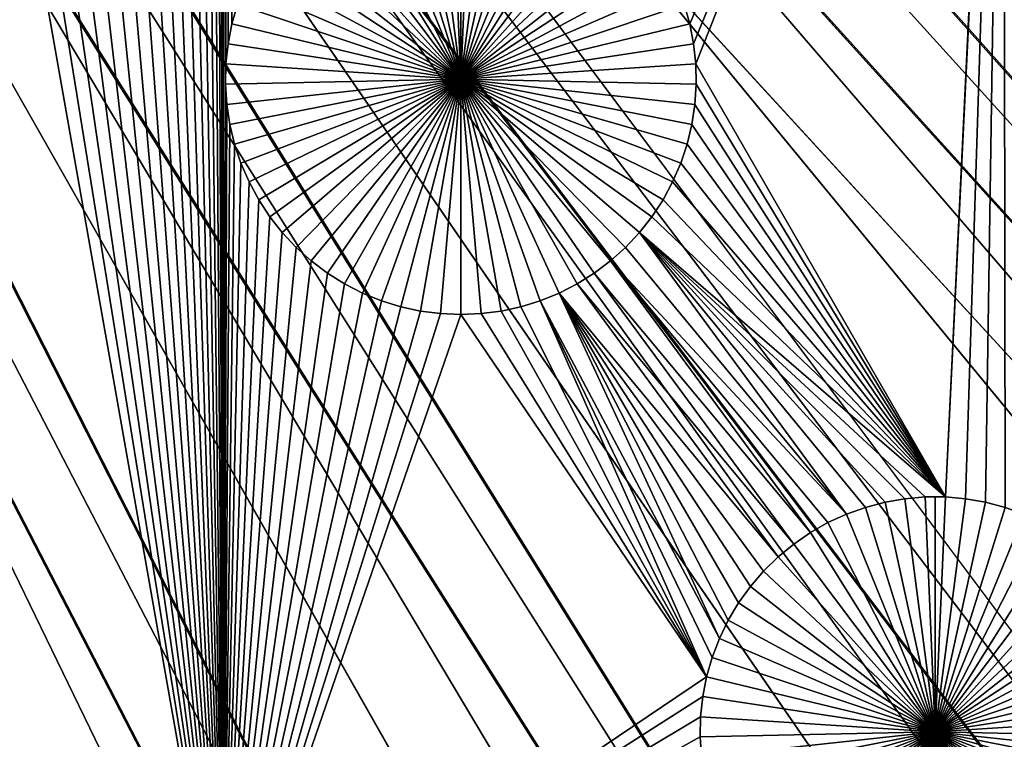
# Model space of a CAD drawing. Extents: x -200 to 200, y -200 to 200.
# Drawn here: x 14 to 23, y -30 to -24 of the extents above; entities that cross this region are included whole.
import ezdxf

# ---------------------------------------------------------------- set-up
doc = ezdxf.new("R2010")
doc.units = 0
doc.header["$MEASUREMENT"] = 0
for name, color, linetype in [('L1', 7, 'Continuous'), ('L2', 7, 'Continuous'), ('L4', 7, 'Continuous'), ('L5', 7, 'Continuous'), ('L6', 7, 'Continuous')]:
    doc.layers.add(name, color=color, linetype=linetype)

msp = doc.modelspace()

# ---------------------------------------------------------------- linework, layer by layer
at = {"layer": 'L1', "color": 7}
for points in [[(130.0231, -25.49983, 4.3), (131.7339, -14.22803, 4.3), (0, 0, 4.3)], [(119.2011, -57.85629, 4.3), (123.7334, -47.39502, 4.3), (0, 0, 4.3)], [(0, 0, 4.3), (123.7334, -47.39502, 4.3), (127.3497, -36.58285, 4.3)], [(0, 0, 4.3), (127.3497, -36.58285, 4.3), (130.0231, -25.49983, 4.3)], [(100.4755, -86.37661, 4.3), (107.5289, -77.4195, 4.3), (0, 0, 4.3)], [(0, 0, 4.3), (107.5289, -77.4195, 4.3), (113.7862, -67.88921, 4.3)], [(0, 0, 4.3), (113.7862, -67.88921, 4.3), (119.2011, -57.85629, 4.3)], [(75.08798, -109.1698, 4.3), (84.19478, -102.3107, 4.3), (0, 0, 4.3)], [(0, 0, 4.3), (84.19478, -102.3107, 4.3), (92.67823, -94.69423, 4.3)], [(0, 0, 4.3), (92.67823, -94.69423, 4.3), (100.4755, -86.37661, 4.3)], [(44.72179, -124.7245, 4.3), (55.27815, -120.4183, 4.3), (0, 0, 4.3)], [(0, 0, 4.3), (55.27815, -120.4183, 4.3), (65.42526, -115.2206, 4.3)], [(0, 0, 4.3), (65.42526, -115.2206, 4.3), (75.08798, -109.1698, 4.3)], [(11.39034, -132.0095, 4.3), (22.69634, -130.5417, 4.3), (0, 0, 4.3)], [(0, 0, 4.3), (22.69634, -130.5417, 4.3), (33.83431, -128.1073, 4.3)], [(0, 0, 4.3), (33.83431, -128.1073, 4.3), (44.72179, -124.7245, 4.3)], [(15.8702, -32.68423, 2), (15.85447, -19.05583, 2), (15.8702, -15.84037, 2)], [(15.8702, -15.84037, 2), (15.99091, -24.02732, 2), (15.9424, -24.19619, 2)], [(15.8702, -15.84037, 2), (15.9424, -24.19619, 2), (15.90858, -24.36861, 2)], [(15.90858, -24.36861, 2), (15.88972, -24.54329, 2), (15.8702, -15.84037, 2)], [(15.8702, -15.84037, 2), (15.88972, -24.54329, 2), (15.88594, -24.71895, 2)], [(15.8702, -15.84037, 2), (15.88594, -24.71895, 2), (15.8702, -32.68423, 2)], [(19.9125, -24.19619, 2), (19.86399, -24.02732, 2), (22.63729, -17.79572, 2)], [(22.63729, -17.79572, 2), (19.94632, -24.36861, 2), (19.9125, -24.19619, 2)], [(22.63729, -17.79572, 2), (19.96518, -24.54329, 2), (19.94632, -24.36861, 2)], [(22.12972, -28.29988, 2), (19.96518, -24.54329, 2), (22.63729, -17.79572, 2)], [(22.6335, -17.97139, 2), (22.12972, -28.29988, 2), (22.63729, -17.79572, 2)], [(22.6335, -17.97139, 2), (22.30461, -28.31496, 2), (22.12972, -28.29988, 2)], [(22.47756, -28.34504, 2), (22.30461, -28.31496, 2), (22.6335, -17.97139, 2)], [(22.6335, -17.97139, 2), (22.64729, -28.38986, 2), (22.47756, -28.34504, 2)], [(22.97207, -28.52235, 2), (22.81253, -28.44911, 2), (22.6335, -17.97139, 2)], [(22.6335, -17.97139, 2), (22.81253, -28.44911, 2), (22.64729, -28.38986, 2)], [(22.64484, -18.14672, 2), (23.26935, -28.70851, 2), (22.6335, -17.97139, 2)], [(22.6335, -17.97139, 2), (23.26935, -28.70851, 2), (23.12472, -28.60903, 2)], [(22.6335, -17.97139, 2), (23.12472, -28.60903, 2), (22.97207, -28.52235, 2)], [(15.8702, -32.68423, 2), (15.84313, -19.23117, 2), (15.85447, -19.05583, 2)], [(15.81677, -19.40488, 2), (15.84313, -19.23117, 2), (15.8702, -32.68423, 2)], [(15.8702, -32.68423, 2), (15.77557, -19.57569, 2), (15.81677, -19.40488, 2)], [(15.8702, -32.68423, 2), (15.71984, -19.74231, 2), (15.77557, -19.57569, 2)], [(15.64999, -19.90354, 2), (15.71984, -19.74231, 2), (15.8702, -32.68423, 2)], [(15.8702, -32.68423, 2), (15.56654, -20.05816, 2), (15.64999, -19.90354, 2)], [(15.8702, -32.68423, 2), (15.47011, -20.20503, 2), (15.56654, -20.05816, 2)], [(15.3614, -20.34307, 2), (15.47011, -20.20503, 2), (15.8702, -32.68423, 2)], [(15.8702, -32.68423, 2), (15.24124, -20.47125, 2), (15.3614, -20.34307, 2)], [(15.8702, -32.68423, 2), (15.1105, -20.58863, 2), (15.24124, -20.47125, 2)], [(14.97015, -20.69434, 2), (15.1105, -20.58863, 2), (15.8702, -32.68423, 2)], [(14.82124, -20.78759, 2), (14.97015, -20.69434, 2), (15.8702, -32.68423, 2)], [(15.8702, -32.68423, 2), (14.66486, -20.86769, 2), (14.82124, -20.78759, 2)], [(15.8702, -32.68423, 2), (14.50217, -20.93406, 2), (14.66486, -20.86769, 2)], [(14.16273, -21.02371, 2), (14.33438, -20.98619, 2), (15.8702, -32.68423, 2)], [(14.33438, -20.98619, 2), (14.50217, -20.93406, 2), (15.8702, -32.68423, 2)], [(13.08016, -32.68423, 2), (13.81295, -21.05389, 2), (15.8702, -32.68423, 2)], [(15.8702, -32.68423, 2), (13.81295, -21.05389, 2), (13.98849, -21.04633, 2)], [(15.8702, -32.68423, 2), (13.98849, -21.04633, 2), (14.16273, -21.02371, 2)], [(17.32157, -22.72499, -3), (17.49144, -22.68012, -3), (17.92745, -24.67502, -3)], [(17.92745, -24.67502, -3), (17.49144, -22.68012, -3), (17.66455, -22.65003, -3)], [(17.92745, -24.67502, -3), (17.66455, -22.65003, -3), (17.8396, -22.63492, -3)], [(17.92745, -22.63303, -3), (17.92745, -24.67502, -3), (17.8396, -22.63492, -3)], [(17.92745, -22.63303, -3), (18.0153, -22.63492, -3), (17.92745, -24.67502, -3)], [(18.0153, -22.63492, -3), (18.19035, -22.65003, -3), (17.92745, -24.67502, -3)], [(17.92745, -24.67502, -3), (18.19035, -22.65003, -3), (18.36346, -22.68012, -3)], [(17.92745, -24.67502, -3), (18.36346, -22.68012, -3), (18.53333, -22.72499, -3)], [(17.92745, -24.67502, -3), (16.9965, -22.85759, -3), (17.15618, -22.78429, -3)], [(17.92745, -24.67502, -3), (17.15618, -22.78429, -3), (17.32157, -22.72499, -3)], [(18.53333, -22.72499, -3), (18.69872, -22.78429, -3), (17.92745, -24.67502, -3)], [(17.92745, -24.67502, -3), (18.69872, -22.78429, -3), (18.8584, -22.85759, -3)], [(16.84371, -22.94435, -3), (16.9965, -22.85759, -3), (17.92745, -24.67502, -3)], [(17.92745, -24.67502, -3), (18.8584, -22.85759, -3), (19.01119, -22.94435, -3)], [(17.92745, -24.67502, -3), (16.69894, -23.04392, -3), (16.84371, -22.94435, -3)], [(19.01119, -22.94435, -3), (19.15596, -23.04392, -3), (17.92745, -24.67502, -3)], [(17.92745, -24.67502, -3), (16.56327, -23.15557, -3), (16.69894, -23.04392, -3)], [(17.92745, -24.67502, -3), (19.15596, -23.04392, -3), (19.29163, -23.15557, -3)], [(16.4377, -23.27846, -3), (16.56327, -23.15557, -3), (17.92745, -24.67502, -3)], [(17.92745, -24.67502, -3), (19.29163, -23.15557, -3), (19.4172, -23.27846, -3)], [(17.92745, -24.67502, -3), (16.32316, -23.4117, -3), (16.4377, -23.27846, -3)], [(19.4172, -23.27846, -3), (19.53174, -23.4117, -3), (17.92745, -24.67502, -3)], [(17.92745, -24.67502, -3), (16.2205, -23.55429, -3), (16.32316, -23.4117, -3)], [(17.92745, -24.67502, -3), (19.53174, -23.4117, -3), (19.6344, -23.55429, -3)], [(16.13048, -23.70518, -3), (16.2205, -23.55429, -3), (17.92745, -24.67502, -3)], [(17.92745, -24.67502, -3), (19.6344, -23.55429, -3), (19.72442, -23.70518, -3)], [(17.92745, -24.67502, -3), (16.05376, -23.86324, -3), (16.13048, -23.70518, -3)], [(19.72442, -23.70518, -3), (19.80114, -23.86324, -3), (17.92745, -24.67502, -3)], [(17.92745, -24.67502, -3), (15.99091, -24.02732, -3), (16.05376, -23.86324, -3)], [(17.92745, -24.67502, -3), (19.80114, -23.86324, -3), (19.86399, -24.02732, -3)], [(15.99091, -24.02732, 2), (15.99091, -24.02732, -3), (15.9424, -24.19619, -3)], [(15.99091, -24.02732, 2), (15.9424, -24.19619, -3), (15.9424, -24.19619, 2)], [(15.9424, -24.19619, -3), (15.99091, -24.02732, -3), (17.92745, -24.67502, -3)], [(17.92745, -24.67502, -3), (19.86399, -24.02732, -3), (19.9125, -24.19619, -3)], [(19.9125, -24.19619, 2), (19.9125, -24.19619, -3), (19.86399, -24.02732, -3)], [(19.9125, -24.19619, 2), (19.86399, -24.02732, -3), (19.86399, -24.02732, 2)], [(15.9424, -24.19619, 2), (15.9424, -24.19619, -3), (15.90858, -24.36861, -3)], [(15.9424, -24.19619, 2), (15.90858, -24.36861, -3), (15.90858, -24.36861, 2)], [(17.92745, -24.67502, -3), (15.90858, -24.36861, -3), (15.9424, -24.19619, -3)], [(19.9125, -24.19619, -3), (19.94632, -24.36861, -3), (17.92745, -24.67502, -3)], [(19.94632, -24.36861, 2), (19.94632, -24.36861, -3), (19.9125, -24.19619, -3)], [(19.94632, -24.36861, 2), (19.9125, -24.19619, -3), (19.9125, -24.19619, 2)], [(15.90858, -24.36861, 2), (15.90858, -24.36861, -3), (15.88972, -24.54329, -3)], [(15.90858, -24.36861, 2), (15.88972, -24.54329, -3), (15.88972, -24.54329, 2)], [(17.92745, -24.67502, -3), (15.88972, -24.54329, -3), (15.90858, -24.36861, -3)], [(17.92745, -24.67502, -3), (19.94632, -24.36861, -3), (19.96518, -24.54329, -3)], [(19.96518, -24.54329, 2), (19.96518, -24.54329, -3), (19.94632, -24.36861, -3)], [(19.96518, -24.54329, 2), (19.94632, -24.36861, -3), (19.94632, -24.36861, 2)], [(15.88972, -24.54329, 2), (15.88972, -24.54329, -3), (15.88594, -24.71895, -3)], [(15.88972, -24.54329, 2), (15.88594, -24.71895, -3), (15.88594, -24.71895, 2)], [(15.88594, -24.71895, -3), (15.88972, -24.54329, -3), (17.92745, -24.67502, -3)], [(17.92745, -24.67502, -3), (19.96518, -24.54329, -3), (19.96896, -24.71895, -3)], [(22.12972, -28.29988, 2), (19.96896, -24.71895, 2), (19.96518, -24.54329, 2)], [(19.96896, -24.71895, 2), (19.96896, -24.71895, -3), (19.96518, -24.54329, -3)], [(19.96896, -24.71895, 2), (19.96518, -24.54329, -3), (19.96518, -24.54329, 2)], [(17.92745, -24.67502, -3), (15.89727, -24.89429, -3), (15.88594, -24.71895, -3)], [(17.92745, -24.67502, -3), (15.92364, -25.068, -3), (15.89727, -24.89429, -3)], [(15.96484, -25.2388, -3), (15.92364, -25.068, -3), (17.92745, -24.67502, -3)], [(17.92745, -24.67502, -3), (16.02057, -25.40543, -3), (15.96484, -25.2388, -3)], [(17.92745, -24.67502, -3), (16.09042, -25.56665, -3), (16.02057, -25.40543, -3)], [(16.17387, -25.72127, -3), (16.09042, -25.56665, -3), (17.92745, -24.67502, -3)], [(17.92745, -24.67502, -3), (16.2703, -25.86815, -3), (16.17387, -25.72127, -3)], [(17.92745, -24.67502, -3), (16.379, -26.00619, -3), (16.2703, -25.86815, -3)], [(16.49917, -26.13437, -3), (16.379, -26.00619, -3), (17.92745, -24.67502, -3)], [(17.92745, -24.67502, -3), (16.62991, -26.25175, -3), (16.49917, -26.13437, -3)], [(17.92745, -24.67502, -3), (16.77025, -26.35746, -3), (16.62991, -26.25175, -3)], [(16.91917, -26.45071, -3), (16.77025, -26.35746, -3), (17.92745, -24.67502, -3)], [(17.92745, -24.67502, -3), (17.07555, -26.53081, -3), (16.91917, -26.45071, -3)], [(17.92745, -24.67502, -3), (17.23823, -26.59718, -3), (17.07555, -26.53081, -3)], [(17.40602, -26.64931, -3), (17.23823, -26.59718, -3), (17.92745, -24.67502, -3)], [(17.92745, -24.67502, -3), (17.57767, -26.68682, -3), (17.40602, -26.64931, -3)], [(17.92745, -24.67502, -3), (17.75191, -26.70945, -3), (17.57767, -26.68682, -3)], [(17.92745, -26.71701, -3), (17.75191, -26.70945, -3), (17.92745, -24.67502, -3)], [(18.44888, -26.64931, -3), (18.27723, -26.68682, -3), (17.92745, -24.67502, -3)], [(17.92745, -24.67502, -3), (18.27723, -26.68682, -3), (18.10299, -26.70945, -3)], [(17.92745, -24.67502, -3), (18.10299, -26.70945, -3), (17.92745, -26.71701, -3)], [(18.93573, -26.45071, -3), (18.77935, -26.53081, -3), (17.92745, -24.67502, -3)], [(17.92745, -24.67502, -3), (18.77935, -26.53081, -3), (18.61667, -26.59718, -3)], [(17.92745, -24.67502, -3), (18.61667, -26.59718, -3), (18.44888, -26.64931, -3)], [(19.35573, -26.13437, -3), (19.22499, -26.25175, -3), (17.92745, -24.67502, -3)], [(17.92745, -24.67502, -3), (19.22499, -26.25175, -3), (19.08465, -26.35746, -3)], [(17.92745, -24.67502, -3), (19.08465, -26.35746, -3), (18.93573, -26.45071, -3)], [(19.68103, -25.72127, -3), (19.5846, -25.86815, -3), (17.92745, -24.67502, -3)], [(17.92745, -24.67502, -3), (19.5846, -25.86815, -3), (19.4759, -26.00619, -3)], [(17.92745, -24.67502, -3), (19.4759, -26.00619, -3), (19.35573, -26.13437, -3)], [(19.89006, -25.2388, -3), (19.83433, -25.40543, -3), (17.92745, -24.67502, -3)], [(17.92745, -24.67502, -3), (19.83433, -25.40543, -3), (19.76448, -25.56665, -3)], [(17.92745, -24.67502, -3), (19.76448, -25.56665, -3), (19.68103, -25.72127, -3)], [(19.96896, -24.71895, -3), (19.95763, -24.89429, -3), (17.92745, -24.67502, -3)], [(17.92745, -24.67502, -3), (19.95763, -24.89429, -3), (19.93126, -25.068, -3)], [(17.92745, -24.67502, -3), (19.93126, -25.068, -3), (19.89006, -25.2388, -3)], [(15.8702, -32.68423, 2), (15.88594, -24.71895, 2), (15.89727, -24.89429, 2)], [(15.88594, -24.71895, 2), (15.88594, -24.71895, -3), (15.89727, -24.89429, -3)], [(15.88594, -24.71895, 2), (15.89727, -24.89429, -3), (15.89727, -24.89429, 2)], [(19.95763, -24.89429, 2), (19.96896, -24.71895, 2), (22.12972, -28.29988, 2)], [(19.95763, -24.89429, 2), (19.95763, -24.89429, -3), (19.96896, -24.71895, -3)], [(19.95763, -24.89429, 2), (19.96896, -24.71895, -3), (19.96896, -24.71895, 2)], [(15.8702, -32.68423, 2), (15.89727, -24.89429, 2), (15.92364, -25.068, 2)], [(15.89727, -24.89429, 2), (15.89727, -24.89429, -3), (15.92364, -25.068, -3)], [(15.89727, -24.89429, 2), (15.92364, -25.068, -3), (15.92364, -25.068, 2)], [(22.12972, -28.29988, 2), (19.93126, -25.068, 2), (19.95763, -24.89429, 2)], [(19.93126, -25.068, 2), (19.93126, -25.068, -3), (19.95763, -24.89429, -3)], [(19.93126, -25.068, 2), (19.95763, -24.89429, -3), (19.95763, -24.89429, 2)], [(15.96484, -25.2388, 2), (15.8702, -32.68423, 2), (15.92364, -25.068, 2)], [(15.92364, -25.068, 2), (15.92364, -25.068, -3), (15.96484, -25.2388, -3)], [(15.92364, -25.068, 2), (15.96484, -25.2388, -3), (15.96484, -25.2388, 2)], [(22.12972, -28.29988, 2), (19.89006, -25.2388, 2), (19.93126, -25.068, 2)], [(19.89006, -25.2388, 2), (19.89006, -25.2388, -3), (19.93126, -25.068, -3)], [(19.89006, -25.2388, 2), (19.93126, -25.068, -3), (19.93126, -25.068, 2)], [(16.02057, -25.40543, 2), (15.8702, -32.68423, 2), (15.96484, -25.2388, 2)], [(15.96484, -25.2388, 2), (15.96484, -25.2388, -3), (16.02057, -25.40543, -3)], [(15.96484, -25.2388, 2), (16.02057, -25.40543, -3), (16.02057, -25.40543, 2)], [(19.83433, -25.40543, 2), (19.89006, -25.2388, 2), (22.12972, -28.29988, 2)], [(19.83433, -25.40543, 2), (19.83433, -25.40543, -3), (19.89006, -25.2388, -3)], [(19.83433, -25.40543, 2), (19.89006, -25.2388, -3), (19.89006, -25.2388, 2)], [(16.02057, -25.40543, 2), (16.09042, -25.56665, 2), (15.8702, -32.68423, 2)], [(16.02057, -25.40543, 2), (16.02057, -25.40543, -3), (16.09042, -25.56665, -3)], [(16.02057, -25.40543, 2), (16.09042, -25.56665, -3), (16.09042, -25.56665, 2)], [(22.12972, -28.29988, 2), (19.76448, -25.56665, 2), (19.83433, -25.40543, 2)], [(19.76448, -25.56665, 2), (19.76448, -25.56665, -3), (19.83433, -25.40543, -3)], [(19.76448, -25.56665, 2), (19.83433, -25.40543, -3), (19.83433, -25.40543, 2)], [(15.8702, -32.68423, 2), (16.09042, -25.56665, 2), (16.17387, -25.72127, 2)], [(16.09042, -25.56665, 2), (16.09042, -25.56665, -3), (16.17387, -25.72127, -3)], [(16.09042, -25.56665, 2), (16.17387, -25.72127, -3), (16.17387, -25.72127, 2)], [(22.12972, -28.29988, 2), (19.68103, -25.72127, 2), (19.76448, -25.56665, 2)], [(19.68103, -25.72127, 2), (19.68103, -25.72127, -3), (19.76448, -25.56665, -3)], [(19.68103, -25.72127, 2), (19.76448, -25.56665, -3), (19.76448, -25.56665, 2)], [(15.8702, -32.68423, 2), (16.17387, -25.72127, 2), (16.2703, -25.86815, 2)], [(16.17387, -25.72127, 2), (16.17387, -25.72127, -3), (16.2703, -25.86815, -3)], [(16.17387, -25.72127, 2), (16.2703, -25.86815, -3), (16.2703, -25.86815, 2)], [(19.5846, -25.86815, 2), (19.68103, -25.72127, 2), (22.12972, -28.29988, 2)], [(19.5846, -25.86815, 2), (19.5846, -25.86815, -3), (19.68103, -25.72127, -3)], [(19.5846, -25.86815, 2), (19.68103, -25.72127, -3), (19.68103, -25.72127, 2)], [(16.2703, -25.86815, 2), (16.379, -26.00619, 2), (15.8702, -32.68423, 2)], [(16.2703, -25.86815, 2), (16.2703, -25.86815, -3), (16.379, -26.00619, -3)], [(16.2703, -25.86815, 2), (16.379, -26.00619, -3), (16.379, -26.00619, 2)], [(19.5846, -25.86815, 2), (22.12972, -28.29988, 2), (19.4759, -26.00619, 2)], [(19.4759, -26.00619, 2), (19.4759, -26.00619, -3), (19.5846, -25.86815, -3)], [(19.4759, -26.00619, 2), (19.5846, -25.86815, -3), (19.5846, -25.86815, 2)], [(15.8702, -32.68423, 2), (16.379, -26.00619, 2), (16.49917, -26.13437, 2)], [(16.379, -26.00619, 2), (16.379, -26.00619, -3), (16.49917, -26.13437, -3)], [(16.379, -26.00619, 2), (16.49917, -26.13437, -3), (16.49917, -26.13437, 2)], [(19.4759, -26.00619, 2), (21.27136, -28.44911, 2), (19.35573, -26.13437, 2)], [(19.35573, -26.13437, 2), (19.35573, -26.13437, -3), (19.4759, -26.00619, -3)], [(19.35573, -26.13437, 2), (19.4759, -26.00619, -3), (19.4759, -26.00619, 2)], [(19.4759, -26.00619, 2), (21.77928, -28.31496, 2), (21.60633, -28.34504, 2)], [(19.4759, -26.00619, 2), (22.12972, -28.29988, 2), (21.95418, -28.29988, 2)], [(19.4759, -26.00619, 2), (21.95418, -28.29988, 2), (21.77928, -28.31496, 2)], [(21.60633, -28.34504, 2), (21.43661, -28.38986, 2), (19.4759, -26.00619, 2)], [(19.4759, -26.00619, 2), (21.43661, -28.38986, 2), (21.27136, -28.44911, 2)], [(16.49917, -26.13437, 2), (16.62991, -26.25175, 2), (15.8702, -32.68423, 2)], [(16.49917, -26.13437, 2), (16.49917, -26.13437, -3), (16.62991, -26.25175, -3)], [(16.49917, -26.13437, 2), (16.62991, -26.25175, -3), (16.62991, -26.25175, 2)], [(19.35573, -26.13437, 2), (21.27136, -28.44911, 2), (19.22499, -26.25175, 2)], [(19.22499, -26.25175, 2), (19.22499, -26.25175, -3), (19.35573, -26.13437, -3)], [(19.22499, -26.25175, 2), (19.35573, -26.13437, -3), (19.35573, -26.13437, 2)], [(15.8702, -32.68423, 2), (16.62991, -26.25175, 2), (16.77025, -26.35746, 2)], [(16.62991, -26.25175, 2), (16.62991, -26.25175, -3), (16.77025, -26.35746, -3)], [(16.62991, -26.25175, 2), (16.77025, -26.35746, -3), (16.77025, -26.35746, 2)], [(19.22499, -26.25175, 2), (20.95918, -28.60903, 2), (19.08465, -26.35746, 2)], [(19.08465, -26.35746, 2), (19.08465, -26.35746, -3), (19.22499, -26.25175, -3)], [(19.08465, -26.35746, 2), (19.22499, -26.25175, -3), (19.22499, -26.25175, 2)], [(21.27136, -28.44911, 2), (21.11183, -28.52235, 2), (19.22499, -26.25175, 2)], [(19.22499, -26.25175, 2), (21.11183, -28.52235, 2), (20.95918, -28.60903, 2)], [(15.8702, -32.68423, 2), (16.77025, -26.35746, 2), (16.91917, -26.45071, 2)], [(16.77025, -26.35746, 2), (16.77025, -26.35746, -3), (16.91917, -26.45071, -3)], [(16.77025, -26.35746, 2), (16.91917, -26.45071, -3), (16.91917, -26.45071, 2)], [(19.08465, -26.35746, 2), (20.81454, -28.70851, 2), (18.93573, -26.45071, 2)], [(18.93573, -26.45071, 2), (18.93573, -26.45071, -3), (19.08465, -26.35746, -3)], [(18.93573, -26.45071, 2), (19.08465, -26.35746, -3), (19.08465, -26.35746, 2)], [(19.08465, -26.35746, 2), (20.95918, -28.60903, 2), (20.81454, -28.70851, 2)], [(16.91917, -26.45071, 2), (17.07555, -26.53081, 2), (15.8702, -32.68423, 2)], [(16.91917, -26.45071, 2), (16.91917, -26.45071, -3), (17.07555, -26.53081, -3)], [(16.91917, -26.45071, 2), (17.07555, -26.53081, -3), (17.07555, -26.53081, 2)], [(18.93573, -26.45071, 2), (20.679, -28.82005, 2), (18.77935, -26.53081, 2)], [(18.77935, -26.53081, 2), (18.77935, -26.53081, -3), (18.93573, -26.45071, -3)], [(18.77935, -26.53081, 2), (18.93573, -26.45071, -3), (18.93573, -26.45071, 2)], [(18.93573, -26.45071, 2), (20.81454, -28.70851, 2), (20.679, -28.82005, 2)], [(15.8702, -32.68423, 2), (17.07555, -26.53081, 2), (17.23823, -26.59718, 2)], [(17.07555, -26.53081, 2), (17.07555, -26.53081, -3), (17.23823, -26.59718, -3)], [(17.07555, -26.53081, 2), (17.23823, -26.59718, -3), (17.23823, -26.59718, 2)], [(18.77935, -26.53081, 2), (20.16994, -29.52709, 2), (18.61667, -26.59718, 2)], [(18.61667, -26.59718, 2), (18.61667, -26.59718, -3), (18.77935, -26.53081, -3)], [(18.61667, -26.59718, 2), (18.77935, -26.53081, -3), (18.77935, -26.53081, 2)], [(20.4391, -29.07595, 2), (20.33653, -29.21841, 2), (18.77935, -26.53081, 2)], [(18.77935, -26.53081, 2), (20.679, -28.82005, 2), (20.55354, -28.94284, 2)], [(18.77935, -26.53081, 2), (20.55354, -28.94284, 2), (20.4391, -29.07595, 2)], [(20.33653, -29.21841, 2), (20.24659, -29.36916, 2), (18.77935, -26.53081, 2)], [(18.77935, -26.53081, 2), (20.24659, -29.36916, 2), (20.16994, -29.52709, 2)], [(15.8702, -32.68423, 2), (17.23823, -26.59718, 2), (17.40602, -26.64931, 2)], [(17.23823, -26.59718, 2), (17.23823, -26.59718, -3), (17.40602, -26.64931, -3)], [(17.23823, -26.59718, 2), (17.40602, -26.64931, -3), (17.40602, -26.64931, 2)], [(20.05868, -29.85974, 2), (18.44888, -26.64931, 2), (18.61667, -26.59718, 2)], [(18.44888, -26.64931, 2), (18.44888, -26.64931, -3), (18.61667, -26.59718, -3)], [(18.44888, -26.64931, 2), (18.61667, -26.59718, -3), (18.61667, -26.59718, 2)], [(18.61667, -26.59718, 2), (20.16994, -29.52709, 2), (20.10715, -29.69102, 2)], [(18.61667, -26.59718, 2), (20.10715, -29.69102, 2), (20.05868, -29.85974, 2)], [(17.40602, -26.64931, 2), (17.57767, -26.68682, 2), (15.8702, -32.68423, 2)], [(15.8702, -32.68423, 2), (17.57767, -26.68682, 2), (17.75191, -26.70945, 2)], [(15.8702, -32.68423, 2), (17.75191, -26.70945, 2), (17.92745, -26.71701, 2)], [(17.92745, -26.71701, 2), (20.05868, -29.85974, 2), (15.8702, -32.68423, 2)], [(17.40602, -26.64931, 2), (17.40602, -26.64931, -3), (17.57767, -26.68682, -3)], [(17.40602, -26.64931, 2), (17.57767, -26.68682, -3), (17.57767, -26.68682, 2)], [(17.57767, -26.68682, 2), (17.57767, -26.68682, -3), (17.75191, -26.70945, -3)], [(17.57767, -26.68682, 2), (17.75191, -26.70945, -3), (17.75191, -26.70945, 2)], [(17.75191, -26.70945, 2), (17.75191, -26.70945, -3), (17.92745, -26.71701, -3)], [(17.75191, -26.70945, 2), (17.92745, -26.71701, -3), (17.92745, -26.71701, 2)], [(20.05868, -29.85974, 2), (17.92745, -26.71701, 2), (18.10299, -26.70945, 2)], [(17.92745, -26.71701, 2), (17.92745, -26.71701, -3), (18.10299, -26.70945, -3)], [(17.92745, -26.71701, 2), (18.10299, -26.70945, -3), (18.10299, -26.70945, 2)], [(18.10299, -26.70945, 2), (18.27723, -26.68682, 2), (20.05868, -29.85974, 2)], [(18.10299, -26.70945, 2), (18.10299, -26.70945, -3), (18.27723, -26.68682, -3)], [(18.10299, -26.70945, 2), (18.27723, -26.68682, -3), (18.27723, -26.68682, 2)], [(20.05868, -29.85974, 2), (18.27723, -26.68682, 2), (18.44888, -26.64931, 2)], [(18.27723, -26.68682, 2), (18.27723, -26.68682, -3), (18.44888, -26.64931, -3)], [(18.27723, -26.68682, 2), (18.44888, -26.64931, -3), (18.44888, -26.64931, 2)], [(21.60633, -28.34504, 2), (21.60633, -28.34504, -3), (21.43661, -28.38986, -3)], [(21.60633, -28.34504, 2), (21.43661, -28.38986, -3), (21.43661, -28.38986, 2)], [(21.43661, -28.38986, -3), (21.60633, -28.34504, -3), (22.04195, -30.33814, -3)], [(21.77928, -28.31496, 2), (21.77928, -28.31496, -3), (21.60633, -28.34504, -3)], [(21.77928, -28.31496, 2), (21.60633, -28.34504, -3), (21.60633, -28.34504, 2)], [(22.04195, -30.33814, -3), (21.60633, -28.34504, -3), (21.77928, -28.31496, -3)], [(21.95418, -28.29988, 2), (21.95418, -28.29988, -3), (21.77928, -28.31496, -3)], [(21.95418, -28.29988, 2), (21.77928, -28.31496, -3), (21.77928, -28.31496, 2)], [(22.04195, -30.33814, -3), (21.77928, -28.31496, -3), (21.95418, -28.29988, -3)], [(22.04195, -28.29798, -3), (21.95418, -28.29988, -3), (21.95418, -28.29988, 2)], [(22.12972, -28.29988, 2), (22.04195, -28.29798, -3), (21.95418, -28.29988, 2)], [(22.04195, -28.29798, -3), (22.04195, -30.33814, -3), (21.95418, -28.29988, -3)], [(22.12972, -28.29988, 2), (22.12972, -28.29988, -3), (22.04195, -28.29798, -3)], [(22.04195, -28.29798, -3), (22.12972, -28.29988, -3), (22.04195, -30.33814, -3)], [(22.12972, -28.29988, -3), (22.30461, -28.31496, -3), (22.04195, -30.33814, -3)], [(22.04195, -30.33814, -3), (22.30461, -28.31496, -3), (22.47756, -28.34504, -3)], [(22.04195, -30.33814, -3), (22.47756, -28.34504, -3), (22.64729, -28.38986, -3)], [(22.30461, -28.31496, 2), (22.30461, -28.31496, -3), (22.12972, -28.29988, -3)], [(22.30461, -28.31496, 2), (22.12972, -28.29988, -3), (22.12972, -28.29988, 2)], [(22.47756, -28.34504, 2), (22.47756, -28.34504, -3), (22.30461, -28.31496, -3)], [(22.47756, -28.34504, 2), (22.30461, -28.31496, -3), (22.30461, -28.31496, 2)], [(22.64729, -28.38986, 2), (22.64729, -28.38986, -3), (22.47756, -28.34504, -3)], [(22.64729, -28.38986, 2), (22.47756, -28.34504, -3), (22.47756, -28.34504, 2)], [(21.43661, -28.38986, 2), (21.43661, -28.38986, -3), (21.27136, -28.44911, -3)], [(21.43661, -28.38986, 2), (21.27136, -28.44911, -3), (21.27136, -28.44911, 2)], [(22.04195, -30.33814, -3), (21.27136, -28.44911, -3), (21.43661, -28.38986, -3)], [(22.64729, -28.38986, -3), (22.81253, -28.44911, -3), (22.04195, -30.33814, -3)], [(21.11183, -28.52235, 2), (21.11183, -28.52235, -3), (20.95918, -28.60903, -3)], [(21.11183, -28.52235, 2), (20.95918, -28.60903, -3), (20.95918, -28.60903, 2)], [(20.95918, -28.60903, -3), (21.11183, -28.52235, -3), (22.04195, -30.33814, -3)], [(21.27136, -28.44911, 2), (21.27136, -28.44911, -3), (21.11183, -28.52235, -3)], [(21.27136, -28.44911, 2), (21.11183, -28.52235, -3), (21.11183, -28.52235, 2)], [(22.04195, -30.33814, -3), (21.11183, -28.52235, -3), (21.27136, -28.44911, -3)], [(22.04195, -30.33814, -3), (22.81253, -28.44911, -3), (22.97207, -28.52235, -3)], [(22.04195, -30.33814, -3), (22.97207, -28.52235, -3), (23.12472, -28.60903, -3)], [(20.95918, -28.60903, 2), (20.95918, -28.60903, -3), (20.81454, -28.70851, -3)], [(20.95918, -28.60903, 2), (20.81454, -28.70851, -3), (20.81454, -28.70851, 2)], [(22.04195, -30.33814, -3), (20.81454, -28.70851, -3), (20.95918, -28.60903, -3)], [(23.12472, -28.60903, -3), (23.26935, -28.70851, -3), (22.04195, -30.33814, -3)], [(20.81454, -28.70851, 2), (20.81454, -28.70851, -3), (20.679, -28.82005, -3)], [(20.81454, -28.70851, 2), (20.679, -28.82005, -3), (20.679, -28.82005, 2)], [(22.04195, -30.33814, -3), (20.679, -28.82005, -3), (20.81454, -28.70851, -3)], [(22.04195, -30.33814, -3), (23.26935, -28.70851, -3), (23.4049, -28.82005, -3)], [(20.679, -28.82005, 2), (20.679, -28.82005, -3), (20.55354, -28.94284, -3)], [(20.679, -28.82005, 2), (20.55354, -28.94284, -3), (20.55354, -28.94284, 2)], [(20.55354, -28.94284, -3), (20.679, -28.82005, -3), (22.04195, -30.33814, -3)], [(22.04195, -30.33814, -3), (23.4049, -28.82005, -3), (23.53035, -28.94284, -3)], [(20.55354, -28.94284, 2), (20.55354, -28.94284, -3), (20.4391, -29.07595, -3)], [(20.55354, -28.94284, 2), (20.4391, -29.07595, -3), (20.4391, -29.07595, 2)], [(22.04195, -30.33814, -3), (20.4391, -29.07595, -3), (20.55354, -28.94284, -3)], [(23.53035, -28.94284, -3), (23.64479, -29.07595, -3), (22.04195, -30.33814, -3)], [(20.4391, -29.07595, 2), (20.4391, -29.07595, -3), (20.33653, -29.21841, -3)], [(20.4391, -29.07595, 2), (20.33653, -29.21841, -3), (20.33653, -29.21841, 2)], [(22.04195, -30.33814, -3), (20.33653, -29.21841, -3), (20.4391, -29.07595, -3)], [(22.04195, -30.33814, -3), (23.64479, -29.07595, -3), (23.74736, -29.21841, -3)], [(20.33653, -29.21841, 2), (20.33653, -29.21841, -3), (20.24659, -29.36916, -3)], [(20.33653, -29.21841, 2), (20.24659, -29.36916, -3), (20.24659, -29.36916, 2)], [(20.24659, -29.36916, -3), (20.33653, -29.21841, -3), (22.04195, -30.33814, -3)], [(22.04195, -30.33814, -3), (23.74736, -29.21841, -3), (23.83731, -29.36916, -3)], [(20.24659, -29.36916, 2), (20.24659, -29.36916, -3), (20.16994, -29.52709, -3)], [(20.24659, -29.36916, 2), (20.16994, -29.52709, -3), (20.16994, -29.52709, 2)], [(22.04195, -30.33814, -3), (20.16994, -29.52709, -3), (20.24659, -29.36916, -3)], [(23.83731, -29.36916, -3), (23.91396, -29.52709, -3), (22.04195, -30.33814, -3)], [(20.16994, -29.52709, 2), (20.16994, -29.52709, -3), (20.10715, -29.69102, -3)], [(20.16994, -29.52709, 2), (20.10715, -29.69102, -3), (20.10715, -29.69102, 2)], [(22.04195, -30.33814, -3), (20.10715, -29.69102, -3), (20.16994, -29.52709, -3)], [(22.04195, -30.33814, -3), (23.91396, -29.52709, -3), (23.97675, -29.69102, -3)], [(20.10715, -29.69102, 2), (20.10715, -29.69102, -3), (20.05868, -29.85974, -3)], [(20.10715, -29.69102, 2), (20.05868, -29.85974, -3), (20.05868, -29.85974, 2)], [(20.05868, -29.85974, -3), (20.10715, -29.69102, -3), (22.04195, -30.33814, -3)], [(22.04195, -30.33814, -3), (23.97675, -29.69102, -3), (24.02521, -29.85974, -3)], [(15.8702, -32.68423, 2), (20.05868, -29.85974, 2), (20.0249, -30.032, 2)], [(20.05868, -29.85974, 2), (20.05868, -29.85974, -3), (20.0249, -30.032, -3)], [(20.05868, -29.85974, 2), (20.0249, -30.032, -3), (20.0249, -30.032, 2)], [(22.04195, -30.33814, -3), (20.0249, -30.032, -3), (20.05868, -29.85974, -3)], [(24.02521, -29.85974, -3), (24.059, -30.032, -3), (22.04195, -30.33814, -3)], [(15.8702, -32.68423, 2), (20.0249, -30.032, 2), (20.00605, -30.20653, 2)], [(20.0249, -30.032, 2), (20.0249, -30.032, -3), (20.00605, -30.20653, -3)], [(20.0249, -30.032, 2), (20.00605, -30.20653, -3), (20.00605, -30.20653, 2)], [(22.04195, -30.33814, -3), (20.00605, -30.20653, -3), (20.0249, -30.032, -3)], [(22.04195, -30.33814, -3), (24.059, -30.032, -3), (24.07785, -30.20653, -3)], [(20.00605, -30.20653, 2), (20.00227, -30.38203, 2), (15.8702, -32.68423, 2)], [(20.00605, -30.20653, 2), (20.00605, -30.20653, -3), (20.00227, -30.38203, -3)], [(20.00605, -30.20653, 2), (20.00227, -30.38203, -3), (20.00227, -30.38203, 2)], [(20.00227, -30.38203, -3), (20.00605, -30.20653, -3), (22.04195, -30.33814, -3)], [(22.04195, -30.33814, -3), (24.07785, -30.20653, -3), (24.08163, -30.38203, -3)], [(15.8702, -32.68423, 2), (20.00227, -30.38203, 2), (20.01359, -30.55721, 2)], [(22.04195, -30.33814, -3), (20.01359, -30.55721, -3), (20.00227, -30.38203, -3)], [(20.00227, -30.38203, 2), (20.00227, -30.38203, -3), (20.01359, -30.55721, -3)], [(20.00227, -30.38203, 2), (20.01359, -30.55721, -3), (20.01359, -30.55721, 2)], [(22.04195, -30.33814, -3), (20.03993, -30.73077, -3), (20.01359, -30.55721, -3)], [(20.0811, -30.90142, -3), (20.03993, -30.73077, -3), (22.04195, -30.33814, -3)], [(22.04195, -30.33814, -3), (20.13678, -31.0679, -3), (20.0811, -30.90142, -3)], [(22.04195, -30.33814, -3), (20.20656, -31.22897, -3), (20.13678, -31.0679, -3)], [(20.28994, -31.38345, -3), (20.20656, -31.22897, -3), (22.04195, -30.33814, -3)], [(22.04195, -30.33814, -3), (20.38628, -31.53019, -3), (20.28994, -31.38345, -3)], [(22.04195, -30.33814, -3), (20.49489, -31.66811, -3), (20.38628, -31.53019, -3)], [(20.61495, -31.79618, -3), (20.49489, -31.66811, -3), (22.04195, -30.33814, -3)], [(22.04195, -30.33814, -3), (20.74557, -31.91345, -3), (20.61495, -31.79618, -3)], [(22.04195, -30.33814, -3), (20.88579, -32.01906, -3), (20.74557, -31.91345, -3)], [(21.03457, -32.11223, -3), (20.88579, -32.01906, -3), (22.04195, -30.33814, -3)], [(22.04195, -30.33814, -3), (21.19081, -32.19226, -3), (21.03457, -32.11223, -3)], [(22.04195, -30.33814, -3), (21.35335, -32.25857, -3), (21.19081, -32.19226, -3)], [(21.52099, -32.31065, -3), (21.35335, -32.25857, -3), (22.04195, -30.33814, -3)], [(22.04195, -30.33814, -3), (21.69248, -32.34814, -3), (21.52099, -32.31065, -3)], [(22.04195, -30.33814, -3), (21.86657, -32.37073, -3), (21.69248, -32.34814, -3)], [(22.04195, -32.37829, -3), (21.86657, -32.37073, -3), (22.04195, -30.33814, -3)], [(22.56291, -32.31065, -3), (22.39141, -32.34814, -3), (22.04195, -30.33814, -3)], [(22.04195, -30.33814, -3), (22.39141, -32.34814, -3), (22.21733, -32.37073, -3)], [(22.04195, -30.33814, -3), (22.21733, -32.37073, -3), (22.04195, -32.37829, -3)], [(23.04932, -32.11223, -3), (22.89308, -32.19226, -3), (22.04195, -30.33814, -3)], [(22.04195, -30.33814, -3), (22.89308, -32.19226, -3), (22.73054, -32.25857, -3)], [(22.04195, -30.33814, -3), (22.73054, -32.25857, -3), (22.56291, -32.31065, -3)], [(23.46895, -31.79618, -3), (23.33833, -31.91345, -3), (22.04195, -30.33814, -3)], [(22.04195, -30.33814, -3), (23.33833, -31.91345, -3), (23.1981, -32.01906, -3)], [(22.04195, -30.33814, -3), (23.1981, -32.01906, -3), (23.04932, -32.11223, -3)], [(23.79396, -31.38345, -3), (23.69761, -31.53019, -3), (22.04195, -30.33814, -3)], [(22.04195, -30.33814, -3), (23.69761, -31.53019, -3), (23.58901, -31.66811, -3)], [(22.04195, -30.33814, -3), (23.58901, -31.66811, -3), (23.46895, -31.79618, -3)], [(24.0028, -30.90142, -3), (23.94712, -31.0679, -3), (22.04195, -30.33814, -3)], [(22.04195, -30.33814, -3), (23.94712, -31.0679, -3), (23.87733, -31.22897, -3)], [(22.04195, -30.33814, -3), (23.87733, -31.22897, -3), (23.79396, -31.38345, -3)], [(24.08163, -30.38203, -3), (24.0703, -30.55721, -3), (22.04195, -30.33814, -3)], [(22.04195, -30.33814, -3), (24.0703, -30.55721, -3), (24.04396, -30.73077, -3)], [(22.04195, -30.33814, -3), (24.04396, -30.73077, -3), (24.0028, -30.90142, -3)]]:
    msp.add_3dface(points, dxfattribs=at)
at = {"layer": 'L2', "color": 250}
for points in [[(11.18689, -2.193948, -0.1), (145.9355, -35.20212, -0.1), (10.95688, -3.147505, -0.1)], [(11.18689, -2.193948, -0.1), (148.4214, -22.52649, -0.1), (145.9355, -35.20212, -0.1)], [(145.9355, -35.20212, 15.4), (11.45239, -2.246016, 15.4), (11.21692, -3.222205, 15.4)], [(148.4214, -22.52649, 15.4), (11.45239, -2.246016, 15.4), (145.9355, -35.20212, 15.4)], [(10.95688, -3.147505, -0.1), (142.3691, -47.61712, -0.1), (10.64574, -4.07776, -0.1)], [(10.95688, -3.147505, -0.1), (145.9355, -35.20212, -0.1), (142.3691, -47.61712, -0.1)], [(142.3691, -47.61712, 15.4), (11.21692, -3.222205, 15.4), (10.8984, -4.174537, 15.4)], [(145.9355, -35.20212, 15.4), (11.21692, -3.222205, 15.4), (142.3691, -47.61712, 15.4)], [(10.64574, -4.07776, -0.1), (137.7487, -59.67958, -0.1), (10.25579, -4.977824, -0.1)], [(10.64574, -4.07776, -0.1), (142.3691, -47.61712, -0.1), (137.7487, -59.67958, -0.1)], [(137.7487, -59.67958, 15.4), (10.8984, -4.174537, 15.4), (10.49919, -5.095962, 15.4)], [(142.3691, -47.61712, 15.4), (10.8984, -4.174537, 15.4), (137.7487, -59.67958, 15.4)], [(10.25579, -4.977824, -0.1), (132.1084, -71.3002, -0.1), (9.789909, -5.841034, -0.1)], [(10.25579, -4.977824, -0.1), (137.7487, -59.67958, -0.1), (132.1084, -71.3002, -0.1)], [(132.1084, -71.3002, 15.4), (10.49919, -5.095962, 15.4), (10.02225, -5.979658, 15.4)], [(137.7487, -59.67958, 15.4), (10.49919, -5.095962, 15.4), (132.1084, -71.3002, 15.4)], [(9.789909, -5.841034, -0.1), (125.4901, -82.39293, -0.1), (9.251545, -6.660999, -0.1)], [(9.789909, -5.841034, -0.1), (132.1084, -71.3002, -0.1), (125.4901, -82.39293, -0.1)], [(125.4901, -82.39293, 15.4), (10.02225, -5.979658, 15.4), (9.47111, -6.819083, 15.4)], [(132.1084, -71.3002, 15.4), (10.02225, -5.979658, 15.4), (125.4901, -82.39293, 15.4)], [(9.251545, -6.660999, -0.1), (117.9427, -92.87566, -0.1), (8.644686, -7.431649, -0.1)], [(9.251545, -6.660999, -0.1), (125.4901, -82.39293, -0.1), (117.9427, -92.87566, -0.1)], [(117.9427, -92.87566, 15.4), (9.47111, -6.819083, 15.4), (8.849848, -7.608022, 15.4)], [(125.4901, -82.39293, 15.4), (9.47111, -6.819083, 15.4), (117.9427, -92.87566, 15.4)], [(8.644686, -7.431649, -0.1), (109.522, -102.6708, -0.1), (7.973825, -8.147277, -0.1)], [(8.644686, -7.431649, -0.1), (117.9427, -92.87566, -0.1), (109.522, -102.6708, -0.1)], [(109.522, -102.6708, 15.4), (8.849848, -7.608022, 15.4), (8.163066, -8.340634, 15.4)], [(117.9427, -92.87566, 15.4), (8.849848, -7.608022, 15.4), (109.522, -102.6708, 15.4)], [(7.973825, -8.147277, -0.1), (100.2905, -111.7057, -0.1), (7.243928, -8.802585, -0.1)], [(7.973825, -8.147277, -0.1), (109.522, -102.6708, -0.1), (100.2905, -111.7057, -0.1)], [(100.2905, -111.7057, 15.4), (8.163066, -8.340634, 15.4), (7.415846, -9.011495, 15.4)], [(109.522, -102.6708, 15.4), (8.163066, -8.340634, 15.4), (100.2905, -111.7057, 15.4)], [(7.243928, -8.802585, -0.1), (100.2905, -111.7057, -0.1), (6.4604, -9.392723, -0.1)], [(90.3165, -119.9137, 15.4), (7.415846, -9.011495, 15.4), (6.613723, -9.615637, 15.4)], [(100.2905, -111.7057, 15.4), (7.415846, -9.011495, 15.4), (90.3165, -119.9137, 15.4)], [(79.6738, -127.2338, -0.1), (5.629041, -9.913319, -0.1), (6.4604, -9.392723, -0.1)], [(79.6738, -127.2338, -0.1), (6.4604, -9.392723, -0.1), (90.3165, -119.9137, -0.1)], [(90.3165, -119.9137, -0.1), (6.4604, -9.392723, -0.1), (100.2905, -111.7057, -0.1)], [(79.6738, -127.2338, 15.4), (6.613723, -9.615637, 15.4), (5.762634, -10.14859, 15.4)], [(90.3165, -119.9137, 15.4), (6.613723, -9.615637, 15.4), (79.6738, -127.2338, 15.4)], [(68.44123, -133.612, -0.1), (4.756007, -10.36052, -0.1), (5.629041, -9.913319, -0.1)], [(68.44123, -133.612, -0.1), (5.629041, -9.913319, -0.1), (79.6738, -127.2338, -0.1)], [(68.44123, -133.612, 15.4), (5.762634, -10.14859, 15.4), (4.86888, -10.60641, 15.4)], [(79.6738, -127.2338, 15.4), (5.762634, -10.14859, 15.4), (68.44123, -133.612, 15.4)], [(56.70195, -139.0009, -0.1), (3.847761, -10.73102, -0.1), (4.756007, -10.36052, -0.1)], [(56.70195, -139.0009, -0.1), (4.756007, -10.36052, -0.1), (68.44123, -133.612, -0.1)], [(4.86888, -10.60641, 15.4), (3.939079, -10.98569, 15.4), (44.54287, -143.3607, 15.4)], [(68.44123, -133.612, 15.4), (4.86888, -10.60641, 15.4), (56.70195, -139.0009, 15.4)], [(56.70195, -139.0009, 15.4), (4.86888, -10.60641, 15.4), (44.54287, -143.3607, 15.4)], [(44.54287, -143.3607, -0.1), (2.911028, -11.02206, -0.1), (3.847761, -10.73102, -0.1)], [(44.54287, -143.3607, -0.1), (3.847761, -10.73102, -0.1), (56.70195, -139.0009, -0.1)], [(44.54287, -143.3607, 15.4), (3.939079, -10.98569, 15.4), (2.980114, -11.28365, 15.4)], [(1.952742, -11.23151, -0.1), (2.911028, -11.02206, -0.1), (44.54287, -143.3607, -0.1)], [(19.32782, -148.8717, -0.1), (0.979999, -11.3578, -0.1), (1.952742, -11.23151, -0.1)], [(19.32782, -148.8717, -0.1), (1.952742, -11.23151, -0.1), (32.054, -146.6591, -0.1)], [(32.054, -146.6591, -0.1), (1.952742, -11.23151, -0.1), (44.54287, -143.3607, -0.1)], [(6.458547, -149.9822, -0.1), (0.979999, -11.3578, -0.1), (19.32782, -148.8717, -0.1)], [(32.054, -146.6591, 15.4), (2.980114, -11.28365, 15.4), (1.999086, -11.49806, 15.4)], [(44.54287, -143.3607, 15.4), (2.980114, -11.28365, 15.4), (32.054, -146.6591, 15.4)], [(19.32782, -148.8717, 15.4), (1.999086, -11.49806, 15.4), (1.003257, -11.62735, 15.4)], [(32.054, -146.6591, 15.4), (1.999086, -11.49806, 15.4), (19.32782, -148.8717, 15.4)], [(19.32782, -148.8717, 15.4), (1.003257, -11.62735, 15.4), (6.458547, -149.9822, 15.4)]]:
    msp.add_3dface(points, dxfattribs=at)
at = {"layer": 'L4', "color": 7}
for points in [[(-190, 193, 53.5), (-192.0259, -190.1626, 53.5), (190.1626, 192.0259, 53.5)], [(190.1626, 192.0259, 53.5), (-192.0259, -190.1626, 53.5), (-191.7949, -190.2527, 53.5)], [(-191.7949, -190.2527, 53.5), (-191.5722, -190.3616, 53.5), (190.1626, 192.0259, 53.5)], [(190.1626, 192.0259, 53.5), (-191.5722, -190.3616, 53.5), (-191.3592, -190.4885, 53.5)], [(190.1626, 192.0259, 53.5), (-191.3592, -190.4885, 53.5), (190.2527, 191.7949, 53.5)], [(190.2527, 191.7949, 53.5), (-191.3592, -190.4885, 53.5), (190.3616, 191.5722, 53.5)], [(-191.3592, -190.4885, 53.5), (190.4885, 191.3592, 53.5), (190.3616, 191.5722, 53.5)], [(-191.3592, -190.4885, 53.5), (190.6326, 191.1574, 53.5), (190.4885, 191.3592, 53.5)], [(190.7928, 190.9682, 53.5), (190.6326, 191.1574, 53.5), (-191.3592, -190.4885, 53.5)], [(-191.3592, -190.4885, 53.5), (190.9682, 190.7928, 53.5), (190.7928, 190.9682, 53.5)], [(-191.3592, -190.4885, 53.5), (191.1574, 190.6326, 53.5), (190.9682, 190.7928, 53.5)], [(191.3592, 190.4885, 53.5), (191.1574, 190.6326, 53.5), (-191.3592, -190.4885, 53.5)], [(191.5722, 190.3616, 53.5), (191.3592, 190.4885, 53.5), (-191.3592, -190.4885, 53.5)], [(-191.3592, -190.4885, 53.5), (191.7949, 190.2527, 53.5), (191.5722, 190.3616, 53.5)], [(-191.3592, -190.4885, 53.5), (192.0259, 190.1626, 53.5), (191.7949, 190.2527, 53.5)], [(-191.1574, -190.6326, 53.5), (192.0259, 190.1626, 53.5), (-191.3592, -190.4885, 53.5)], [(-190.9682, -190.7928, 53.5), (192.0259, 190.1626, 53.5), (-191.1574, -190.6326, 53.5)], [(192.0259, 190.1626, 53.5), (-190.9682, -190.7928, 53.5), (-190.7928, -190.9682, 53.5)], [(-190.7928, -190.9682, 53.5), (-190.6326, -191.1574, 53.5), (192.0259, 190.1626, 53.5)], [(192.0259, 190.1626, 53.5), (-190.6326, -191.1574, 53.5), (-190.4885, -191.3592, 53.5)], [(192.0259, 190.1626, 53.5), (-190.4885, -191.3592, 53.5), (193, -190, 53.5)], [(34.64128, -176.6352, 52), (19.32864, -178.9592, 52), (0, 0, 52)], [(0, 0, 52), (19.32864, -178.9592, 52), (3.872897, -179.9583, 52)], [(78.59723, -161.9336, 52), (64.38568, -168.0907, 52), (0, 0, 52)], [(0, 0, 52), (64.38568, -168.0907, 52), (49.69746, -173.0034, 52)], [(0, 0, 52), (49.69746, -173.0034, 52), (34.64128, -176.6352, 52)], [(117.3418, -136.495, 52), (105.1737, -146.077, 52), (0, 0, 52)], [(0, 0, 52), (105.1737, -146.077, 52), (92.22686, -154.5775, 52)], [(0, 0, 52), (92.22686, -154.5775, 52), (78.59723, -161.9336, 52)], [(148.3061, -102.0063, 52), (138.9882, -114.3778, 52), (0, 0, 52)], [(0, 0, 52), (138.9882, -114.3778, 52), (128.6412, -125.9025, 52)], [(0, 0, 52), (128.6412, -125.9025, 52), (117.3418, -136.495, 52)], [(169.4371, -60.75412, 52), (163.5872, -75.09485, 52), (0, 0, 52)], [(0, 0, 52), (163.5872, -75.09485, 52), (156.5261, -88.8796, 52)], [(0, 0, 52), (156.5261, -88.8796, 52), (148.3061, -102.0063, 52)], [(179.3337, -15.47366, 52), (177.3396, -30.83277, 52), (0, 0, 52)], [(0, 0, 52), (177.3396, -30.83277, 52), (174.0326, -45.96359, 52)], [(0, 0, 52), (174.0326, -45.96359, 52), (169.4371, -60.75412, 52)]]:
    msp.add_3dface(points, dxfattribs=at)
at = {"layer": 'L5', "color": 7}
for points in [[(26.8121, -101.519, 15.4), (17.98578, -103.4481, 15.4), (0, 0, 15.4)], [(0, 0, 15.4), (17.98578, -103.4481, 15.4), (9.026304, -104.6113, 15.4)], [(51.84643, -91.30689, 15.4), (43.80533, -95.42585, 15.4), (0, 0, 15.4)], [(0, 0, 15.4), (43.80533, -95.42585, 15.4), (35.4399, -98.83832, 15.4)], [(0, 0, 15.4), (35.4399, -98.83832, 15.4), (26.8121, -101.519, 15.4)], [(73.44312, -75.04071, 15.4), (66.72039, -81.07644, 15.4), (0, 0, 15.4)], [(0, 0, 15.4), (66.72039, -81.07644, 15.4), (59.50369, -86.51192, 15.4)], [(0, 0, 15.4), (59.50369, -86.51192, 15.4), (51.84643, -91.30689, 15.4)], [(90.17021, -53.799, 15.4), (85.2116, -61.35131, 15.4), (0, 0, 15.4)], [(0, 0, 15.4), (85.2116, -61.35131, 15.4), (79.62211, -68.44939, 15.4)], [(0, 0, 15.4), (79.62211, -68.44939, 15.4), (73.44312, -75.04071, 15.4)], [(100.9186, -28.99018, 15.4), (98.05291, -37.55831, 15.4), (0, 0, 15.4)], [(0, 0, 15.4), (98.05291, -37.55831, 15.4), (94.46124, -45.84838, 15.4)], [(0, 0, 15.4), (94.46124, -45.84838, 15.4), (90.17021, -53.799, 15.4)], [(0, 0, 15.4), (103.0372, -20.20742, 15.4), (100.9186, -28.99018, 15.4)], [(94.46124, -45.84838, 20.9), (98.05291, -37.55831, 20.9), (0, 0, 20.9)], [(0, 0, 20.9), (98.05291, -37.55831, 20.9), (100.9186, -28.99018, 20.9)], [(0, 0, 20.9), (100.9186, -28.99018, 20.9), (103.0372, -20.20742, 20.9)], [(79.62211, -68.44939, 20.9), (85.2116, -61.35131, 20.9), (0, 0, 20.9)], [(0, 0, 20.9), (85.2116, -61.35131, 20.9), (90.17021, -53.799, 20.9)], [(0, 0, 20.9), (90.17021, -53.799, 20.9), (94.46124, -45.84838, 20.9)], [(59.50369, -86.51192, 20.9), (66.72039, -81.07644, 20.9), (0, 0, 20.9)], [(0, 0, 20.9), (66.72039, -81.07644, 20.9), (73.44312, -75.04071, 20.9)], [(0, 0, 20.9), (73.44312, -75.04071, 20.9), (79.62211, -68.44939, 20.9)], [(35.4399, -98.83832, 20.9), (43.80533, -95.42585, 20.9), (0, 0, 20.9)], [(0, 0, 20.9), (43.80533, -95.42585, 20.9), (51.84643, -91.30689, 20.9)], [(0, 0, 20.9), (51.84643, -91.30689, 20.9), (59.50369, -86.51192, 20.9)], [(9.026304, -104.6113, 20.9), (17.98578, -103.4481, 20.9), (0, 0, 20.9)], [(0, 0, 20.9), (17.98578, -103.4481, 20.9), (26.8121, -101.519, 20.9)], [(0, 0, 20.9), (26.8121, -101.519, 20.9), (35.4399, -98.83832, 20.9)]]:
    msp.add_3dface(points, dxfattribs=at)
at = {"layer": 'L6', "color": 7}
for points in [[(26.02211, -82.49303, 20.9), (18.83429, -84.42464, 20.9), (0, 0, 20.9)], [(0, 0, 20.9), (18.83429, -84.42464, 20.9), (11.50702, -85.7312, 20.9)], [(46.22429, -73.11337, 20.9), (39.768, -76.81638, 20.9), (0, 0, 20.9)], [(0, 0, 20.9), (39.768, -76.81638, 20.9), (33.01728, -79.95067, 20.9)], [(0, 0, 20.9), (33.01728, -79.95067, 20.9), (26.02211, -82.49303, 20.9)], [(63.3616, -58.88598, 20.9), (58.06492, -64.11486, 20.9), (0, 0, 20.9)], [(0, 0, 20.9), (58.06492, -64.11486, 20.9), (52.33835, -68.86906, 20.9)], [(0, 0, 20.9), (52.33835, -68.86906, 20.9), (46.22429, -73.11337, 20.9)], [(76.29775, -40.75419, 20.9), (72.51188, -47.16224, 20.9), (0, 0, 20.9)], [(0, 0, 20.9), (72.51188, -47.16224, 20.9), (68.18916, -53.22113, 20.9)], [(0, 0, 20.9), (68.18916, -53.22113, 20.9), (63.3616, -58.88598, 20.9)], [(84.17503, -19.92022, 20.9), (82.15098, -27.08256, 20.9), (0, 0, 20.9)], [(0, 0, 20.9), (82.15098, -27.08256, 20.9), (79.51873, -34.0444, 20.9)], [(0, 0, 20.9), (79.51873, -34.0444, 20.9), (76.29775, -40.75419, 20.9)], [(79.51873, -34.0444, 52), (82.15098, -27.08256, 52), (0, 0, 52)], [(0, 0, 52), (82.15098, -27.08256, 52), (84.17503, -19.92022, 52)], [(68.18916, -53.22113, 52), (72.51188, -47.16224, 52), (0, 0, 52)], [(0, 0, 52), (72.51188, -47.16224, 52), (76.29775, -40.75419, 52)], [(0, 0, 52), (76.29775, -40.75419, 52), (79.51873, -34.0444, 52)], [(52.33835, -68.86906, 52), (58.06492, -64.11486, 52), (0, 0, 52)], [(0, 0, 52), (58.06492, -64.11486, 52), (63.3616, -58.88598, 52)], [(0, 0, 52), (63.3616, -58.88598, 52), (68.18916, -53.22113, 52)], [(33.01728, -79.95067, 52), (39.768, -76.81638, 52), (0, 0, 52)], [(0, 0, 52), (39.768, -76.81638, 52), (46.22429, -73.11337, 52)], [(0, 0, 52), (46.22429, -73.11337, 52), (52.33835, -68.86906, 52)], [(11.50702, -85.7312, 52), (18.83429, -84.42464, 52), (0, 0, 52)], [(0, 0, 52), (18.83429, -84.42464, 52), (26.02211, -82.49303, 52)], [(0, 0, 52), (26.02211, -82.49303, 52), (33.01728, -79.95067, 52)]]:
    msp.add_3dface(points, dxfattribs=at)

doc.saveas('drawing.dxf')
